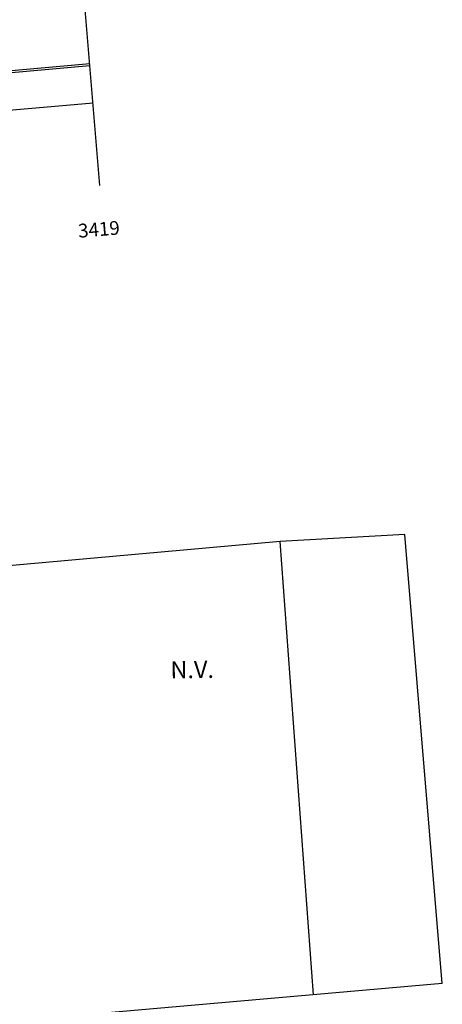
# Model space of a CAD drawing. Extents: x 179151 to 180127, y 1672771 to 1674375.
# Drawn here: x 179913 to 179944, y 1673250 to 1673322 of the extents above; entities that cross this region are included whole.
import ezdxf

# ---------------------------------------------------------------- set-up
doc = ezdxf.new("R2010")
doc.units = 0
doc.header["$LTSCALE"] = 1.7
doc.header["$MEASUREMENT"] = 0
doc.layers.add('a_Existente', color=7, linetype='CONTINUOUS')
doc.layers.add('a_Observações', color=2, linetype='CONTINUOUS')
doc.styles.add('L100', font='simplex', dxfattribs={"height": 1.25})
doc.styles.add('L80', font='simplex', dxfattribs={"height": 1})

msp = doc.modelspace()

# ---------------------------------------------------------------- linework, layer by layer
at = {"layer": 'a_Existente', "ltscale": 0.1}
for p, q in [((179918.209, 1673315.705), (179907.616, 1673314.8)), ((179940.844, 1673284.415), (179931.788, 1673283.905)), ((179943.567, 1673251.822), (179940.844, 1673284.415)), ((179931.792, 1673283.906), (179899.765, 1673281.016)), ((179934.227, 1673251.001), (179931.792, 1673283.906)), ((179943.567, 1673251.822), (179901.731, 1673248.147))]:
    msp.add_line(p, q, dxfattribs=at)
at = {"layer": 'a_Existente', "ltscale": 0.1, "flags": 128}
for points in [[(179917.97, 1673318.556), (179907.381, 1673317.619)], [(179917.982, 1673318.407), (179907.394, 1673317.469)]]:
    msp.add_lwpolyline(points, dxfattribs=at)
at = {"layer": 'a_Observações'}
msp.add_line((179918.712, 1673309.719), (179915.803, 1673344.359), dxfattribs=at)

# ---------------------------------------------------------------- texts
at = {"layer": 'a_Existente', "ltscale": 0.1}
for s, height, rotation, style, p in [('3419', 1, 4.65401, 'L80', (179917.168, 1673305.934)), ('N.V.', 1.25, 0.72799, 'L100', (179923.834, 1673273.957))]:
    msp.add_text(s, height=height, rotation=rotation, dxfattribs=dict(at, style=style)).set_placement(p)

doc.saveas('drawing.dxf')
